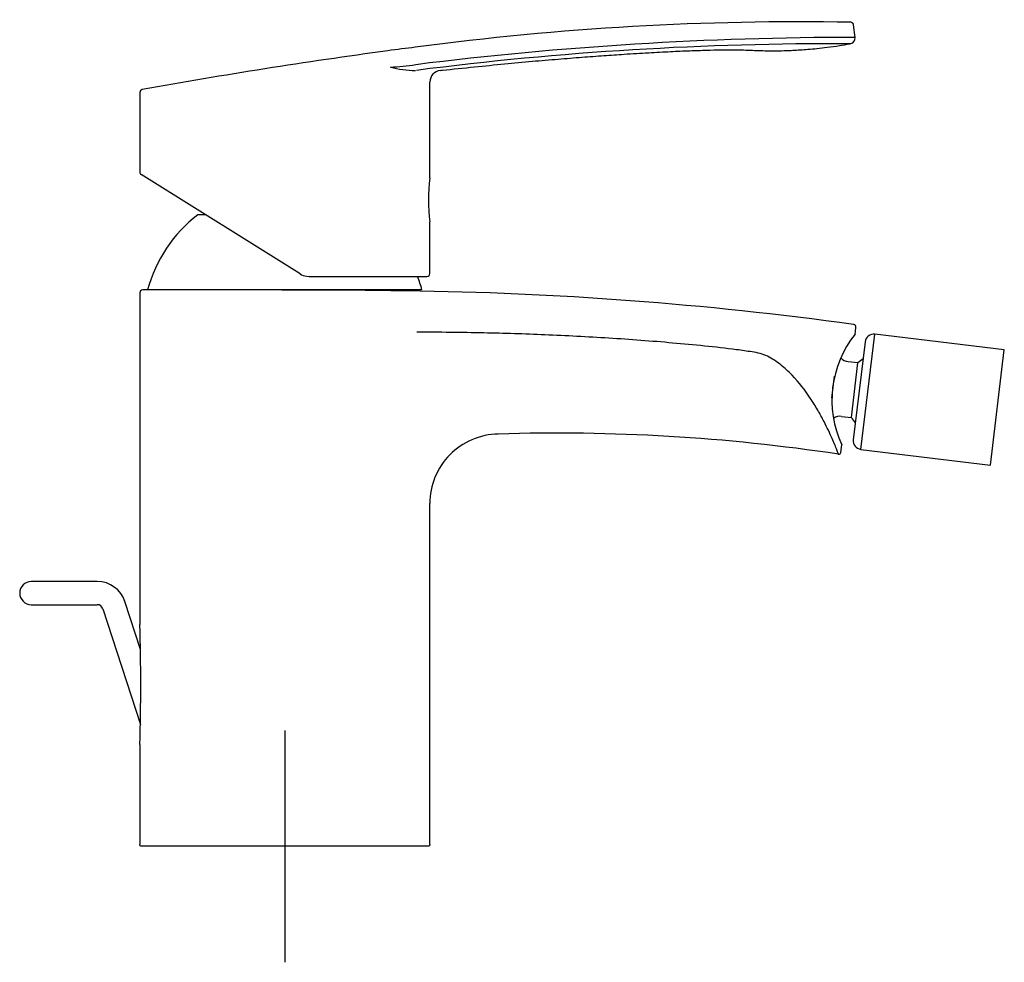
# Model space of a CAD drawing. Units: millimetres. Extents: x -18 to 368, y -18 to 615.
# Drawn here: x 198 to 368, y 453 to 615 of the extents above; entities that cross this region are included whole.
import ezdxf
from ezdxf.lldxf.tags import DXFTag

# ---------------------------------------------------------------- set-up
doc = ezdxf.new("R2010")
doc.units = ezdxf.units.MM
for name, color, linetype in [('$DDT_AUDIT_GENERATED_(78)', 7, 'Continuous'), ('$DDT_AUDIT_GENERATED_(7A2)', 7, 'Continuous'), ('$DDT_AUDIT_GENERATED_(7A6)', 7, 'Continuous'), ('$DDT_AUDIT_GENERATED_(7F6)', 7, 'Continuous'), ('$DDT_AUDIT_GENERATED_(94)', 7, 'Continuous'), ('Default', 7, 'Continuous')]:
    doc.layers.add(name, color=color, linetype=linetype)
tags = doc.linetypes.add('CENTER2', pattern=[28.575, 19.05, -3.175, 3.175, -3.175]).pattern_tags.tags
tags[10:11] = [DXFTag(74, 4), DXFTag(75, 0), DXFTag(340, '0'), DXFTag(46, 0.0), DXFTag(50, 0.0), DXFTag(44, 0.0), DXFTag(45, 0.0)]
tags[8:9] = [DXFTag(74, 4), DXFTag(75, 0), DXFTag(340, '0'), DXFTag(46, 0.0), DXFTag(50, 0.0), DXFTag(44, 0.0), DXFTag(45, 0.0)]
tags[6:7] = [DXFTag(74, 4), DXFTag(75, 0), DXFTag(340, '0'), DXFTag(46, 0.0), DXFTag(50, 0.0), DXFTag(44, 0.0), DXFTag(45, 0.0)]
tags[4:5] = [DXFTag(74, 4), DXFTag(75, 0), DXFTag(340, '0'), DXFTag(46, 0.0), DXFTag(50, 0.0), DXFTag(44, 0.0), DXFTag(45, 0.0)]

# ---------------------------------------------------------------- blocks, each defined once
blk = doc.blocks.new('SEANNOT_GROUP1')
at = {"layer": 'Default', "color": 7, "linetype": 'CENTER2'}
for p, q in [((243.76, 492.82), (243.76, 452.82)), ((263.76, 472.82), (223.76, 472.82))]:
    blk.add_line(p, q, dxfattribs=at)
blk = doc.blocks.new('SE1')
at = {"layer": '$DDT_AUDIT_GENERATED_(78)', "color": 7, "linetype": 'Continuous'}
for p, q in [((218.76, 568.27), (218.76, 511.06)), ((342.09, 561.1), (342.23, 562.26)), ((339.63, 540.74), (339.79, 542.08)), ((268.76, 473.12), (268.76, 531.92)), ((218.76, 490.38), (218.76, 473.12)), ((268.46, 472.82), (219.06, 472.82))]:
    blk.add_line(p, q, dxfattribs=at)
for centre, radius, start, end in [((228.79, -4127.01), 4695.79, 89.64797, 90.11621), ((250.44, -282.97), 851.69, 89.044, 89.51597), ((256.67, -55.18), 623.84, 82.15633, 89.26645), ((356.2, 549.76), 18.12, 141.1317, 205.1054), ((290.77, 219.65), 324.43, 81.4087, 91.8071), ((339.28, 540.78), 0.355, 263.5838, 353.1187), ((-89.32, 500.72), 308.25, 358.0778, 1.9222)]:
    blk.add_arc(centre, radius, start, end, dxfattribs=at)
for points, knots in [([(219.26, 568.77), (219.13, 568.77), (219, 568.72), (218.82, 568.53), (218.76, 568.4), (218.76, 568.27)], [0, 0, 0, 0, 0.5, 0.5, 1, 1, 1, 1]), ([(342.22, 562.26), (342.23, 562.3), (342.24, 562.38), (342.2, 562.51), (342.14, 562.63), (342.06, 562.71), (341.98, 562.76), (341.92, 562.79), (341.89, 562.8), (341.87, 562.8)], [0, 0, 0, 0, 0.129371, 0.363439, 0.553584, 0.714281, 0.848226, 0.954524, 1, 1, 1, 1]), ([(339.24, 540.42), (339.24, 540.42), (339.24, 540.43), (339.02, 541.05), (338.14, 543.17), (336.96, 545.66), (335.66, 548.06), (333.97, 550.79), (331.9, 553.5), (329.61, 555.61), (328.16, 556.67), (326.99, 557.37), (325.72, 557.84), (323.9, 558.16), (320.71, 558.6), (316.13, 559.11), (310.63, 559.63), (305.13, 560.08), (297.78, 560.58), (288.77, 561.05), (277.73, 561.41), (270.36, 561.47), (266.51, 561.51)], [0.499879, 0.499879, 0.499879, 0.499879, 0.5005904, 0.5211251, 0.5434122, 0.5683115, 0.5840606, 0.600014, 0.6312244, 0.6468308, 0.6551765, 0.6624107, 0.6701604, 0.6778305, 0.6931833, 0.7238662, 0.754547, 0.7852276, 0.8159064, 0.877263, 0.9357482, 1, 1, 1, 1]), ([(280.54, 543.92), (278.99, 543.89), (277.44, 543.56), (274.59, 542.33), (273.29, 541.44), (271.11, 539.22), (270.24, 537.9), (269.07, 535.03), (268.76, 533.48), (268.76, 531.92)], [0, 0, 0, 0, 0.25, 0.25, 0.5, 0.5, 0.75, 0.75, 1, 1, 1, 1]), ([(219.06, 472.82), (218.98, 472.82), (218.91, 472.85), (218.79, 472.96), (218.76, 473.04), (218.76, 473.12)], [0, 0, 0, 0, 0.5, 0.5, 1, 1, 1, 1]), ([(268.76, 473.12), (268.76, 473.04), (268.73, 472.96), (268.62, 472.85), (268.54, 472.82), (268.46, 472.82)], [0, 0, 0, 0, 0.5, 0.5, 1, 1, 1, 1])]:
    blk.add_open_spline(points, degree=3, knots=knots, dxfattribs=at)
at = {"layer": '$DDT_AUDIT_GENERATED_(7A2)', "color": 7, "linetype": 'Continuous'}
for p, q in [((230.03, 581.74), (228.76, 581.74)), ((267.41, 568.77), (220.11, 568.77)), ((266.66, 568.55), (266.66, 568.77))]:
    blk.add_line(p, q, dxfattribs=at)
for start, end in [(127.752, 164.8573), (15.1427, 20.8541)]:
    blk.add_arc((243.76, 562.37), 24.5, start, end, dxfattribs=at)
at = {"layer": '$DDT_AUDIT_GENERATED_(7A6)', "color": 7, "linetype": 'Continuous'}
for p, q in [((343.07, 541.28), (345.47, 561.13)), ((367.81, 558.44), (345.47, 561.13)), ((343.8, 559.82), (341.76, 542.95)), ((365.41, 538.58), (367.81, 558.44)), ((342.58, 556.19), (340.87, 556.4)), ((341.44, 546.76), (342.58, 556.19)), ((338.09, 550.09), (338.55, 553.89)), ((339.73, 546.97), (341.44, 546.76)), ((343.07, 541.28), (365.41, 538.58))]:
    blk.add_line(p, q, dxfattribs=at)
for centre, radius, start, end in [((345.29, 559.64), 1.5, 83.1185, 173.1185), ((341.11, 558.39), 2, 223.4327, 263.1185), ((347.74, 550.79), 7.47, 125.0726, 133.665), ((339.49, 544.98), 2, 83.1185, 122.2251), ((347.74, 550.79), 7.47, 212.572, 221.1644), ((343.25, 542.77), 1.5, 173.1185, 263.1185)]:
    blk.add_arc(centre, radius, start, end, dxfattribs=at)
at = {"layer": '$DDT_AUDIT_GENERATED_(7F6)', "color": 7, "linetype": 'Continuous'}
for p, q in [((211.43, 518.49), (200.06, 518.49)), ((200.06, 514.49), (211.43, 514.49)), ((218.87, 506.77), (216.18, 515.04)), ((212.38, 513.8), (218.87, 493.83))]:
    blk.add_line(p, q, dxfattribs=at)
for centre, radius, start, end in [((200.06, 516.49), 2, 90, 270), ((211.43, 513.49), 5, 18, 90), ((211.43, 513.49), 1, 18, 90)]:
    blk.add_arc(centre, radius, start, end, dxfattribs=at)
at = {"layer": '$DDT_AUDIT_GENERATED_(94)', "color": 7, "linetype": 'Continuous'}
for p, q in [((342.09, 612.33), (341.82, 614.5)), ((268.78, 588.08), (268.78, 604.63)), ((218.77, 602.83), (218.77, 589.09)), ((246.4, 571.55), (219.01, 588.66)), ((268.77, 571.59), (268.78, 580.53)), ((247.54, 571.12), (247.99, 571.09)), ((251.7, 571.09), (268.27, 571.09))]:
    blk.add_line(p, q, dxfattribs=at)
for centre, radius, start, end in [((332.39, 114.64), 500.37, 88.975, 97.5944), ((341.92, 2.03), 610.29, 89.98384, 97.11531), ((338.42, 44.45), 566.78, 89.7123, 97.2959), ((341.11, 612.19), 0.975, 283.8871, 8.4647), ((341.92, 2.03), 610.29, 89.98381, 89.98384), ((387.05, -321.3), 939.73, 97.67582, 100.29), ((353.16, -82.77), 698.82, 97.14307, 97.53415), ((260.56, 645.8), 38.61, 272.0765, 278.5844), ((266.25, 622.31), 15.69, 254.1102, 270.1483), ((270.78, 604.63), 2, 96.2192, 180.005), ((219.27, 602.82), 0.5, 100.1871, 179.8801), ((219.27, 589.09), 0.5, 180.2497, 238.0009), ((296.88, 584.28), 28.36, 172.2981, 187.662), ((247.99, 574.1), 3.01, 238.0368, 261.2692), ((268.27, 571.59), 0.5, 270, 0.3922)]:
    blk.add_arc(centre, radius, start, end, dxfattribs=at)
for points, knots in [([(341.81, 614.49), (341.81, 614.51), (341.81, 614.58), (341.75, 614.69), (341.67, 614.79), (341.58, 614.86), (341.5, 614.9), (341.46, 614.91), (341.43, 614.92)], [0, 0, 0, 0, 0.086445, 0.347113, 0.560722, 0.741387, 0.891157, 1, 1, 1, 1]), ([(270.57, 606.62), (270.71, 606.64), (272.57, 606.85), (276.39, 607.24), (281.51, 607.75), (286.33, 608.2), (290.78, 608.58), (294.89, 608.91), (298.68, 609.19), (302.52, 609.45), (306.35, 609.68), (310.12, 609.88), (313.45, 610.03), (316.34, 610.12), (318.8, 610.18), (320.92, 610.19), (322.74, 610.16), (324.35, 610.11), (325.8, 610.05), (327.21, 610.01), (328.67, 610.01), (330.06, 610.04), (331.38, 610.1), (332.63, 610.17), (334.02, 610.27), (335.58, 610.42), (337.37, 610.63), (339.32, 610.9), (340.53, 611.1), (341.2, 611.21)], [0, 0, 0, 0, 0.00553, 0.083634, 0.157182, 0.22533, 0.288283, 0.346367, 0.399909, 0.449236, 0.509003, 0.562345, 0.609373, 0.650165, 0.684803, 0.713478, 0.739794, 0.761884, 0.78171, 0.801187, 0.821578, 0.843681, 0.859927, 0.87755, 0.896861, 0.918656, 0.943931, 0.973693, 1, 1, 1, 1])]:
    blk.add_open_spline(points, degree=3, knots=knots, dxfattribs=at)
blk.add_open_spline([(247.99, 571.09), (249.25, 571.09), (250.49, 571.09), (251.7, 571.09)], degree=3, dxfattribs=at)

msp = doc.modelspace()

# ---------------------------------------------------------------- block references
at = {"layer": 'Default'}
for name in ['SE1', 'SEANNOT_GROUP1']:
    msp.add_blockref(name, (0, 0), dxfattribs=at)

doc.saveas('drawing.dxf')
